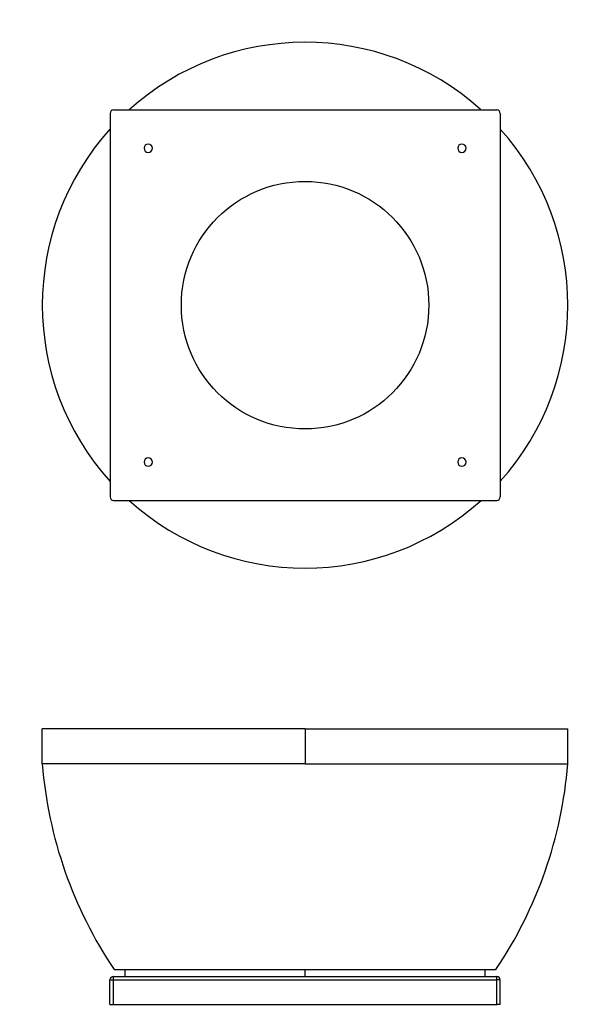
# Model space of a CAD drawing. Units: millimetres. Extents: x 198 to 1017, y 28 to 1440.
import ezdxf

# ---------------------------------------------------------------- set-up
doc = ezdxf.new("R2010")
doc.units = ezdxf.units.MM

# ---------------------------------------------------------------- blocks, each defined once
blk = doc.blocks.new('CRVB_T 315 N front')
at = {"color": 7, "linetype": 'Continuous', "lineweight": 25}
for p, q in [((230.4, 372.5), (230.4, 422.8)), ((607.4, 422.8), (607.4, 372.5)), ((984.4, 372.5), (984.4, 422.8)), ((333.4, 77.8), (881.4, 77.8)), ((349.1, 67.8), (349.1, 77.8)), ((607.4, 67.8), (607.4, 77.8)), ((865.6, 67.8), (865.6, 77.8)), ((327.4, 62.8), (332.4, 62.8)), ((327.4, 27.8), (327.4, 62.8)), ((332.4, 67.8), (882.4, 67.8)), ((332.4, 62.8), (332.4, 67.8)), ((332.4, 62.8), (882.4, 62.8)), ((332.4, 27.8), (332.4, 62.8)), ((882.4, 62.8), (882.4, 67.8)), ((887.4, 62.8), (882.4, 62.8)), ((882.4, 27.8), (882.4, 62.8)), ((887.4, 27.8), (887.4, 62.8)), ((327.4, 27.8), (332.4, 27.8)), ((332.4, 27.8), (882.4, 27.8)), ((887.4, 27.8), (882.4, 27.8))]:
    blk.add_line(p, q, dxfattribs=at)
for p, q in [((607.4, 422.8), (230.4, 422.8)), ((607.4, 422.8), (984.4, 422.8)), ((607.4, 372.5), (230.4, 372.5)), ((607.4, 372.5), (984.4, 372.5))]:
    blk.add_line(p, q)
for centre, radius, start, end in [((846.5, 422.6), 618.2, 184.6474, 213.8916), ((368.2, 422.6), 618.2, 326.1084, 355.3526), ((332.4, 62.8), 5, 90, 180), ((882.4, 62.8), 5, 0, 90)]:
    blk.add_arc(centre, radius, start, end, dxfattribs=at)
blk = doc.blocks.new('CRVB_T 315 N bottom')
at = {"color": 7, "linetype": 'Continuous', "lineweight": 25}
for p, q in [((327.7, 1305.4), (327.7, 755.4)), ((332.7, 1310.4), (882.4, 1310.4)), ((887.4, 1305.4), (887.4, 755.4)), ((332.7, 750.4), (882.4, 750.4))]:
    blk.add_line(p, q, dxfattribs=at)
blk.add_circle((607.4, 1030.4), 177.5)
for start, end in [(48.1342, 132.0376), (137.8944, 222.1056), (317.9624, 42.0376), (227.9624, 312.0376)]:
    blk.add_arc((607.4, 1030.4), 377, start, end)
for centre, radius, start, end in [((332.7, 1305.4), 5, 90, 180), ((882.4, 1305.4), 5, 0, 90), ((382.4, 1255.4), 6, 90, 270), ((382.4, 1255.4), 6, 270, 90), ((832.4, 1255.4), 6, 90, 270), ((832.4, 1255.4), 6, 270, 90), ((382.4, 805.4), 6, 90, 270), ((382.4, 805.4), 6, 270, 90), ((832.4, 805.4), 6, 90, 270), ((832.4, 805.4), 6, 270, 90), ((332.7, 755.4), 5, 180, 270), ((882.4, 755.4), 5, 270, 0)]:
    blk.add_arc(centre, radius, start, end, dxfattribs=at)

msp = doc.modelspace()

# ---------------------------------------------------------------- block references
for name in ['CRVB_T 315 N bottom', 'CRVB_T 315 N front']:
    msp.add_blockref(name, (0, 0))

doc.saveas('drawing.dxf')
